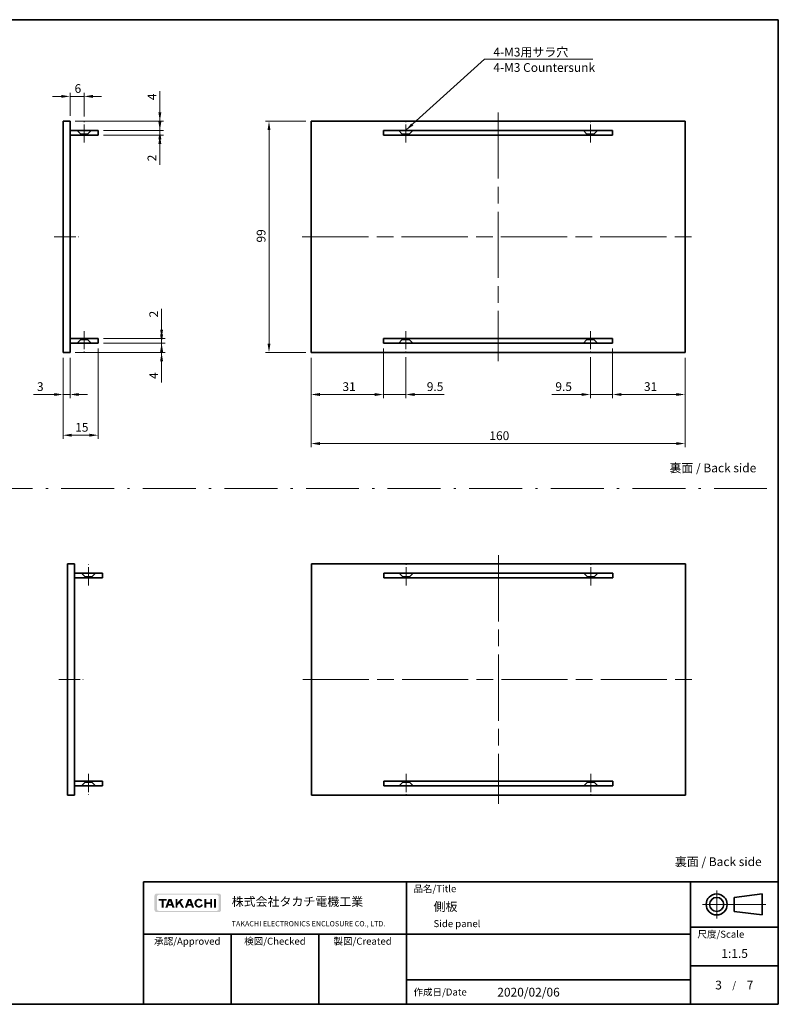
# Model space of a CAD drawing. Units: millimetres. Extents: x 0 to 7293, y 0 to 1405.
# Drawn here: x 3801 to 4126, y 0 to 422 of the extents above; entities that cross this region are included whole.
import ezdxf
from ezdxf.enums import TextEntityAlignment as Align

# ---------------------------------------------------------------- set-up
doc = ezdxf.new("R2010")
doc.units = ezdxf.units.MM
doc.header["$LTSCALE"] = 5
for name, pattern in [('CHAIN', [0.35429999999999995, 0.2362, -0.0295, 0.0591, -0.0295]), ('DASH_DOT', [0.37, 0.24, -0.06, 0.01, -0.06]), ('DASHED', [0.2067, 0.1654, -0.0413])]:
    doc.linetypes.add(name, pattern=pattern)
doc.layers.get('Defpoints').update_dxf_attribs({"lineweight": 25})
for name, color, linetype, lineweight in [('Border (ISO)', 7, 'Continuous', 35), ('Centerline (ISO)', 131, 'Continuous', 18), ('Dimension (ISO)', 7, 'Continuous', 18), ('Dimension (ISO) @ 1', 7, 'Continuous', 18), ('Hatch (ISO)', 1, 'Continuous', 18), ('Hidden (ISO)', 7, 'DASHED', 18), ('Sketch Geometry (ISO)', 7, 'Continuous', 18), ('Symbol (ISO)', 7, 'Continuous', 18), ('Symbol (ISO) @ 1', 7, 'Continuous', 18), ('Title (ISO)', 7, 'Continuous', 35), ('Visible (ISO)', 7, 'Continuous', 35)]:
    doc.layers.add(name, color=color, linetype=linetype, lineweight=lineweight)
doc.styles.add('Note Text (TK)', font='txt')
doc.styles.add('文字スタイル67', font='arial.ttf')
doc.dimstyles.new('Default - Method 1b (TK)', dxfattribs={"dimscale": 5, "dimtxt": 2.5, "dimasz": 2.5, "dimexe": 1, "dimexo": 1.499999999999999, "dimgap": 1, "dimtad": 1, "dimtoh": 1, "dimrnd": 1e-08, "dimdsep": 46, "dimtxsty": 'Note Text (TK)', "dimcen": 0.09, "dimdle": 5, "dimclrd": 100, "dimclre": 100, "dimclrt": 7, "dimadec": 1, "dimazin": 1, "dimtfac": 1, "dimtmove": 0, "dimatfit": 3, "dimfxl": 1, "dimtolj": 1, "dimlwd": -1, "dimlwe": -1, "dimarcsym": 0})
doc.dimstyles.new('Default - Method 1b (TK)$7', dxfattribs={"dimscale": 5, "dimtxt": 2.5, "dimasz": 2.5, "dimexe": 1, "dimexo": 1.499999999999999, "dimgap": 1, "dimtad": 1, "dimtoh": 1, "dimrnd": 1e-08, "dimdsep": 46, "dimtxsty": 'Note Text (TK)', "dimcen": 0.09, "dimdle": 5, "dimclrd": 100, "dimclre": 100, "dimclrt": 7, "dimadec": 1, "dimazin": 1, "dimtfac": 1, "dimtmove": 0, "dimatfit": 3, "dimfxl": 1, "dimtolj": 1, "dimlwd": -1, "dimlwe": -1, "dimarcsym": 0})

# ---------------------------------------------------------------- blocks, each defined once
blk = doc.blocks.new('図面枠 tk図枠')
at = {"layer": 'Border (ISO)'}
for p, q in [((14.49999999999999, 289), (405.4999999999999, 289)), ((14.49999999999999, 289), (14.50000000000001, 8.000000000000007)), ((405.4999999999999, 289), (405.4999999999999, 8.000000000000007)), ((14.50000000000001, 8.000000000000007), (405.4999999999999, 8.000000000000007))]:
    blk.add_line(p, q, dxfattribs=at)
blk = doc.blocks.new('表題欄 tk表題欄')
at = {"layer": 'Hatch (ISO)'}
h = blk.add_hatch(color=256, dxfattribs=at)
edge = h.paths.add_edge_path(flags=0)
edge.add_arc((95.57537688673352, 236.2990653650367), 0.5958259999999996, 269.9999999999897, 360)
edge.add_line((96.17120288673351, 236.2990653650368), (96.17120288673348, 239.7107813650365))
edge.add_arc((95.5753768867335, 239.7107813650366), 0.5958259999999996, 0, 90.0000000000068)
edge.add_line((95.57537688673342, 240.3066073650366), (79.13710888673356, 240.3066073650366))
edge.add_arc((79.13710888673353, 239.7107813650366), 0.5958259999999996, 89.99999999999744, 180)
edge.add_line((78.54128288673353, 239.7107813650365), (78.54128288673331, 236.2990653650368))
edge.add_arc((79.13710888673332, 236.2990653650365), 0.5958259999999996, 180, 270.0000000000231)
edge.add_line((79.13710888673356, 235.7032393650365), (95.57537688673342, 235.7032393650367))
edge = h.paths.add_edge_path()
edge.add_line((77.83935088673357, 239.9556413650366), (77.83935088673357, 236.0542053650368))
edge.add_arc((78.54128288673346, 236.0542053650367), 0.7019319999998935, 180, 270.0000000000087)
edge.add_line((78.54128288673357, 235.3522733650368), (96.17120288673352, 235.3522733650368))
edge.add_arc((96.17120288673351, 236.0542053650367), 0.7019319999998921, 270, 360)
edge.add_line((96.8731348867334, 236.0542053650368), (96.87313488673352, 239.9556413650366))
edge.add_arc((96.1712028867336, 239.9556413650367), 0.7019319999998921, 0, 90.00000000000873)
edge.add_line((96.17120288673348, 240.6575733650367), (78.54128288673357, 240.6575733650366))
edge.add_arc((78.54128288673357, 239.9556413650366), 0.7019319999999984, 90, 180)
for points in [[(79.07181288673355, 239.1476033650369), (79.07181288673355, 238.6578833650367), (79.92066088673353, 238.6578833650367), (79.92066088673353, 236.6581933650368), (80.50832488673353, 236.6581933650368), (80.50832488673353, 238.6578833650367), (81.35717288673355, 238.6578833650367), (81.35717288673355, 239.1476033650369)], [(85.68407849525303, 236.6581933650368), (84.9434673993943, 237.8918698287545), (84.41792288673358, 237.3246628822781), (84.41792288673358, 236.6581933650368), (83.89555488673355, 236.6581933650368), (83.89555488673355, 239.1476033650369), (84.41792288673358, 239.1476033650369), (84.41792288673358, 238.0993979968839), (85.38913556809511, 239.1476033650369), (86.10696490847272, 239.1476033650369), (85.31925422435492, 238.2974470774499), (86.30334488673353, 236.6581933650368)], [(92.09142939614459, 239.1476033650369), (92.09142939614459, 236.6581933650368), (92.60971639614465, 236.6581933650368), (92.60971639614465, 237.6580383650368), (93.76872039614462, 237.6580383650368), (93.76872039614462, 236.6581933650368), (94.28700739614459, 236.6581933650368), (94.28700739614459, 239.1476033650369), (93.76872039614462, 239.1476033650369), (93.76872039614462, 238.1477583650367), (92.60971639614465, 238.1477583650367), (92.60971639614465, 239.1476033650369)], [(94.84202339614467, 239.1476033650369), (94.84202339614467, 236.6581933650368), (95.36439139614473, 236.6581933650368), (95.36439139614473, 239.1476033650369)]]:
    blk.add_hatch(color=256, dxfattribs=at).paths.add_polyline_path(points)
h = blk.add_hatch(color=256, dxfattribs=at)
h.paths.add_polyline_path([(82.59020695886475, 237.7110913650368), (81.95242681460243, 237.7110913650368), (82.27131688673356, 238.5794973650367)], flags=0)
h.paths.add_polyline_path([(82.77903014574996, 237.1968853650368), (81.76360362771717, 237.1968853650368), (81.56578886050404, 236.6581933650368), (80.94907288673355, 236.6581933650368), (81.86321688673357, 239.1476033650369), (82.67941688673353, 239.1476033650369), (83.59356088673351, 236.6581933650368), (82.97684491296302, 236.6581933650368)])
h = blk.add_hatch(color=256, dxfattribs=at)
h.paths.add_polyline_path([(87.52707281460246, 237.7110913650368), (88.16485295886469, 237.7110913650368), (87.84596288673359, 238.5794973650367)], flags=0)
h.paths.add_polyline_path([(87.14043486050403, 236.6581933650368), (87.3382496277172, 237.1968853650368), (88.35367614574989, 237.1968853650368), (88.551490912963, 236.6581933650368), (89.16820688673343, 236.6581933650368), (88.25406288673352, 239.1476033650369), (87.43786288673356, 239.1476033650369), (86.52371888673358, 236.6581933650368)])
h = blk.add_hatch(color=256, dxfattribs=at)
edge = h.paths.add_edge_path()
edge.add_arc((90.52309888673334, 237.9028983650369), 1.273272000000011, 38.55054079078439, 336.5820184016556)
edge.add_line((91.69149139614446, 237.3968543650369), (91.17255542714857, 237.6216113977801))
edge.add_ellipse((90.52309888673352, 237.9028983650369), major_axis=(0, -0.7998759999999119), ratio=0.8673469387756529, start_angle=128.5505407907963, end_angle=426.582018401653, ccw=False)
edge.add_line((91.09381514418376, 238.3576891122095), (91.51887237036831, 238.6964075050431))
at = {"layer": 'Title (ISO)'}
for p, q in [((74.70882392282105, 244.052739026017), (255.7088239228211, 244.052739026017)), ((74.70882392282105, 209.052739026017), (74.70882392282105, 244.052739026017)), ((149.7088239228211, 244.052739026017), (149.7088239228211, 209.052739026017)), ((230.7088239228211, 244.052739026017), (230.7088239228211, 209.052739026017)), ((255.7088239228211, 244.052739026017), (255.7088239228211, 209.052739026017)), ((243.2088239228211, 239.552739026017), (251.2088239228211, 240.5527390260171)), ((243.2088239228211, 239.552739026017), (243.2088239228211, 235.552739026017)), ((251.2088239228211, 234.552739026017), (251.2088239228211, 240.5527390260171)), ((243.2088239228211, 235.552739026017), (251.2088239228211, 234.552739026017)), ((230.7088239228211, 231.052739026017), (255.7088239228211, 231.052739026017)), ((74.70882392282105, 229.052739026017), (230.7088239228211, 229.052739026017)), ((99.70882392282108, 229.052739026017), (99.70882392282108, 209.052739026017)), ((124.708823922821, 229.052739026017), (124.708823922821, 209.052739026017)), ((230.7088239228211, 220.052739026017), (255.7088239228211, 220.052739026017)), ((149.7088239228211, 216.052739026017), (230.7088239228211, 216.052739026017)), ((255.7088239228211, 209.052739026017), (74.70882392282105, 209.052739026017))]:
    blk.add_line(p, q, dxfattribs=at)
at = {"layer": 'Title (ISO)', "color": 4, "linetype": 'CHAIN', "lineweight": 18, "ltscale": 8.889559745788574}
blk.add_line((238.2088239228211, 241.552739026017), (238.2088239228211, 233.552739026017), dxfattribs=at)
at = {"layer": 'Title (ISO)', "color": 4, "linetype": 'CHAIN', "lineweight": 18, "ltscale": 20.00163269042969}
blk.add_line((252.2088239228211, 237.552739026017), (234.2088239228211, 237.552739026017), dxfattribs=at)
at = {"layer": 'Title (ISO)'}
for radius in [3, 2]:
    blk.add_circle((238.2088239228211, 237.552739026017), radius, dxfattribs=at)
at = {"layer": 'Title (ISO)', "color": 1, "char_height": 2.000000029802322, "line_spacing_factor": 1.5, "style": 'Note Text (TK)'}
for s, insert, attachment_point in [('\\fＭＳ Ｐゴシック|b0|i0;\\H2.0000;品名/Title', (151.708823922821, 242.052739026017), 4), ('\\fＭＳ Ｐゴシック|b0|i0;\\H2.0000;承認/Approved', (87.20882392282108, 227.052739026017), 5), ('\\fＭＳ Ｐゴシック|b0|i0;\\H2.0000;検図/Checked', (112.208823922821, 227.052739026017), 5), ('\\fＭＳ Ｐゴシック|b0|i0;\\H2.0000;製図/Created', (137.2088239228211, 227.052739026017), 5), ('\\fＭＳ Ｐゴシック|b0|i0;\\H2.0000;尺度/Scale', (232.7088239228211, 229.052739026017), 4), ('\\fＭＳ Ｐゴシック|b0|i0;\\H2.0000;作成日/Date', (151.708823922821, 212.552739026017), 4)]:
    blk.add_mtext(s, dxfattribs=dict(at, insert=insert, attachment_point=attachment_point))
at = {"layer": 'Title (ISO)', "color": 7, "line_spacing_factor": 1.5, "style": 'Note Text (TK)'}
for s, insert, char_height, attachment_point in [('株式会社タカチ電機工業', (99.87313488673345, 238.052739026017), 2.5, 4), ('\\fArial|b0|i0;\\H1.4986;TAKACHI ELECTRONICS ENCLOSURE CO., LTD.', (99.87313488673342, 232.052739026017), 1.49859994649887, 4), ('\\fＭＳ Ｐゴシック|b0|i0;\\H2.0000;/', (243.2088239228211, 214.552739026017), 2.000000029802322, 5)]:
    blk.add_mtext(s, dxfattribs=dict(at, insert=insert, char_height=char_height, attachment_point=attachment_point))
at = {"layer": 'Title (ISO)', "color": 7}
for tag, p, height, style in [('<品名>_001', (157.3679148268321, 235.7743298974317), 2.5, 'Note Text (TK)'), ('<Title>_001', (157.7088239228211, 230.5527390052951), 2.000000029802322, '文字スタイル67'), ('作成日_001', (175.632119106648, 211.2601253517655), 2.5, 'Note Text (TK)'), ('<ページ_No.>_001', (238.0980284456275, 213.302739026017), 2.5, 'Note Text (TK)'), ('<総ページ数>_001', (246.7855284409709, 213.302739026017), 2.5, 'Note Text (TK)')]:
    blk.add_attdef(tag, p, '', height=height, dxfattribs=dict(at, style=style))
at = {"layer": 'Title (ISO)', "color": 7, "style": 'Note Text (TK)'}
blk.add_attdef('<尺度>', text='', height=2.5, dxfattribs=at).set_placement((243.2088239228211, 223.5527390260171), align=Align.MIDDLE_CENTER)
blk = doc.blocks.new('*D63')
at = {"layer": 'Defpoints', "color": 0}
for p in [(3819.601689457318, 279.0471560062324), (3822.601689457318, 279.0471560062324), (3822.601689457318, 261.0471560062324)]:
    blk.add_point(p, dxfattribs=at)
at = {"layer": 'Dimension (ISO)', "color": 100}
for p, q in [((3819.601689457318, 276.7971560062324), (3819.601689457318, 259.5471560062324)), ((3822.601689457318, 276.7971560062324), (3822.601689457318, 259.5471560062324)), ((3815.851689457319, 261.0471560062324), (3806.928393970389, 261.0471560062324)), ((3822.601689457318, 261.0471560062324), (3819.601689457318, 261.0471560062324)), ((3826.351689457318, 261.0471560062324), (3830.101689457319, 261.0471560062324))]:
    blk.add_line(p, q, dxfattribs=at)
for points in [[(3815.851689457319, 261.6721560062324), (3815.851689457319, 260.4221560062324), (3819.601689457318, 261.0471560062324)], [(3826.351689457318, 261.6721560062324), (3826.351689457318, 260.4221560062324), (3822.601689457318, 261.0471560062324)]]:
    blk.add_solid(points, dxfattribs=at)
at = {"layer": 'Dimension (ISO)', "color": 7, "insert": (3808.428393970389, 264.4221560062324), "char_height": 3.75, "attachment_point": 4, "style": 'Note Text (TK)'}
blk.add_mtext('\\A1;3', dxfattribs=at)
blk = doc.blocks.new('*D64')
at = {"layer": 'Defpoints', "color": 0}
for p in [(3834.60168945731, 283.0471560062315), (3819.601689457318, 279.0471560062324), (3834.60168945731, 243.6234396356331)]:
    blk.add_point(p, dxfattribs=at)
at = {"layer": 'Dimension (ISO)', "color": 100}
for p, q in [((3834.60168945731, 280.7971560062315), (3834.60168945731, 242.1234396356331)), ((3819.601689457318, 276.7971560062324), (3819.601689457318, 242.1234396356331)), ((3823.351689457318, 243.6234396356331), (3830.85168945731, 243.6234396356331))]:
    blk.add_line(p, q, dxfattribs=at)
for points in [[(3823.351689457318, 244.2484396356331), (3823.351689457318, 242.9984396356331), (3819.601689457318, 243.6234396356331)], [(3830.85168945731, 244.2484396356331), (3830.85168945731, 242.9984396356331), (3834.60168945731, 243.6234396356331)]]:
    blk.add_solid(points, dxfattribs=at)
at = {"layer": 'Dimension (ISO)', "color": 7, "insert": (3824.800553093677, 246.9984396356331), "char_height": 3.75, "attachment_point": 4, "style": 'Note Text (TK)'}
blk.add_mtext('\\A1;15', dxfattribs=at)
blk = doc.blocks.new('*D65')
at = {"layer": 'Defpoints', "color": 0}
for p in [(3925.718336246608, 378.0471560062324), (3907.718336246608, 279.0471560062324), (3925.718336246608, 279.0471560062324)]:
    blk.add_point(p, dxfattribs=at)
at = {"layer": 'Dimension (ISO)', "color": 100}
for p, q in [((3923.468336246608, 378.0471560062324), (3906.218336246608, 378.0471560062324)), ((3907.718336246608, 374.2971560062324), (3907.718336246608, 282.7971560062324)), ((3923.468336246608, 279.0471560062324), (3906.218336246608, 279.0471560062324))]:
    blk.add_line(p, q, dxfattribs=at)
for points in [[(3907.093336246608, 374.2971560062324), (3908.343336246608, 374.2971560062324), (3907.718336246608, 378.0471560062324)], [(3907.093336246608, 282.7971560062324), (3908.343336246608, 282.7971560062324), (3907.718336246608, 279.0471560062324)]]:
    blk.add_solid(points, dxfattribs=at)
at = {"layer": 'Dimension (ISO)', "color": 7, "insert": (3904.343336246608, 326.1181787335051), "char_height": 3.75, "attachment_point": 4, "rotation": 90, "style": 'Note Text (TK)'}
blk.add_mtext('\\A1;99', dxfattribs=at)
blk = doc.blocks.new('*D66')
at = {"layer": 'Defpoints', "color": 0}
for p in [(3925.718336246608, 279.0471560062324), (4085.718336246607, 279.0471560062324), (4085.718336246607, 240.0471560062324)]:
    blk.add_point(p, dxfattribs=at)
at = {"layer": 'Dimension (ISO)', "color": 100}
for p, q in [((3925.718336246608, 276.7971560062324), (3925.718336246608, 238.5471560062324)), ((4085.718336246607, 276.7971560062324), (4085.718336246607, 238.5471560062324)), ((3929.468336246607, 240.0471560062324), (4081.968336246608, 240.0471560062324))]:
    blk.add_line(p, q, dxfattribs=at)
for points in [[(3929.468336246607, 240.6721560062324), (3929.468336246607, 239.4221560062324), (3925.718336246608, 240.0471560062324)], [(4081.968336246608, 240.6721560062324), (4081.968336246608, 239.4221560062324), (4085.718336246607, 240.0471560062324)]]:
    blk.add_solid(points, dxfattribs=at)
at = {"layer": 'Dimension (ISO)', "color": 7, "insert": (4002.010949882971, 243.4221560062324), "char_height": 3.75, "attachment_point": 4, "style": 'Note Text (TK)'}
blk.add_mtext('\\A1;160', dxfattribs=at)
blk = doc.blocks.new('*D67')
at = {"layer": 'Defpoints', "color": 0}
for p in [(3956.718336246615, 283.0471560062315), (3925.718336246608, 279.0471560062324), (3925.718336246608, 261.0471560062315)]:
    blk.add_point(p, dxfattribs=at)
at = {"layer": 'Dimension (ISO)', "color": 100}
for p, q in [((3956.718336246615, 280.7971560062315), (3956.718336246615, 259.5471560062315)), ((3925.718336246608, 276.7971560062324), (3925.718336246608, 259.5471560062315)), ((3952.968336246615, 261.0471560062315), (3929.468336246607, 261.0471560062315))]:
    blk.add_line(p, q, dxfattribs=at)
for points in [[(3929.468336246607, 261.6721560062315), (3929.468336246607, 260.4221560062315), (3925.718336246608, 261.0471560062315)], [(3952.968336246615, 261.6721560062315), (3952.968336246615, 260.4221560062315), (3956.718336246615, 261.0471560062315)]]:
    blk.add_solid(points, dxfattribs=at)
at = {"layer": 'Dimension (ISO)', "color": 7, "insert": (3939.140921473884, 264.4221560062315), "char_height": 3.75, "attachment_point": 4, "style": 'Note Text (TK)'}
blk.add_mtext('\\A1;31', dxfattribs=at)
blk = doc.blocks.new('*D68')
at = {"layer": 'Defpoints', "color": 0}
for p in [(4054.718336246614, 283.0471560062315), (4085.718336246607, 279.0471560062324), (4085.718336246607, 261.0471560062315)]:
    blk.add_point(p, dxfattribs=at)
at = {"layer": 'Dimension (ISO)', "color": 100}
for p, q in [((4054.718336246614, 280.7971560062315), (4054.718336246614, 259.5471560062315)), ((4085.718336246607, 276.7971560062324), (4085.718336246607, 259.5471560062315)), ((4058.468336246614, 261.0471560062315), (4081.968336246608, 261.0471560062315))]:
    blk.add_line(p, q, dxfattribs=at)
for points in [[(4058.468336246614, 261.6721560062315), (4058.468336246614, 260.4221560062315), (4054.718336246614, 261.0471560062315)], [(4081.968336246608, 261.6721560062315), (4081.968336246608, 260.4221560062315), (4085.718336246607, 261.0471560062315)]]:
    blk.add_solid(points, dxfattribs=at)
at = {"layer": 'Dimension (ISO)', "color": 7, "insert": (4068.140921473883, 264.4221560062315), "char_height": 3.75, "attachment_point": 4, "style": 'Note Text (TK)'}
blk.add_mtext('\\A1;31', dxfattribs=at)
blk = doc.blocks.new('*D69')
at = {"layer": 'Defpoints', "color": 0}
for p in [(3822.601689457318, 378.0471560062324), (3834.60168945731, 374.0471560062324), (3861.014909271886, 374.0471560062324)]:
    blk.add_point(p, dxfattribs=at)
at = {"layer": 'Dimension (ISO)', "color": 100}
for p, q in [((3861.014909271886, 381.7971560062324), (3861.014909271886, 390.9122128596557)), ((3824.851689457318, 378.0471560062324), (3862.514909271886, 378.0471560062324)), ((3861.014909271886, 374.0471560062324), (3861.014909271886, 378.0471560062324)), ((3836.85168945731, 374.0471560062324), (3862.514909271886, 374.0471560062324)), ((3861.014909271886, 370.2971560062324), (3861.014909271886, 366.5471560062324))]:
    blk.add_line(p, q, dxfattribs=at)
for points in [[(3860.389909271886, 381.7971560062324), (3861.639909271886, 381.7971560062324), (3861.014909271886, 378.0471560062324)], [(3860.389909271886, 370.2971560062324), (3861.639909271886, 370.2971560062324), (3861.014909271886, 374.0471560062324)]]:
    blk.add_solid(points, dxfattribs=at)
at = {"layer": 'Dimension (ISO)', "color": 7, "insert": (3857.639909271886, 387.0471560414745), "char_height": 3.75, "attachment_point": 4, "rotation": 90, "style": 'Note Text (TK)'}
blk.add_mtext('\\A1;4', dxfattribs=at)
blk = doc.blocks.new('*D70')
at = {"layer": 'Defpoints', "color": 0}
for p in [(3834.60168945731, 374.0471560062324), (3834.60168945731, 372.0471560062324), (3861.014909271886, 372.0471560062324)]:
    blk.add_point(p, dxfattribs=at)
at = {"layer": 'Dimension (ISO)', "color": 100}
for p, q in [((3861.014909271886, 377.7971560062324), (3861.014909271886, 381.5471560062324)), ((3836.85168945731, 374.0471560062324), (3862.514909271886, 374.0471560062324)), ((3836.85168945731, 372.0471560062324), (3862.514909271886, 372.0471560062324)), ((3861.014909271886, 374.0471560062324), (3861.014909271886, 372.0471560062324)), ((3861.014909271886, 368.2971560062324), (3861.014909271886, 359.3738605193018))]:
    blk.add_line(p, q, dxfattribs=at)
for points in [[(3860.389909271886, 377.7971560062324), (3861.639909271886, 377.7971560062324), (3861.014909271886, 374.0471560062324)], [(3860.389909271886, 368.2971560062324), (3861.639909271886, 368.2971560062324), (3861.014909271886, 372.0471560062324)]]:
    blk.add_solid(points, dxfattribs=at)
at = {"layer": 'Dimension (ISO)', "color": 7, "insert": (3857.639909271886, 360.8738605193023), "char_height": 3.75, "attachment_point": 4, "rotation": 90, "style": 'Note Text (TK)'}
blk.add_mtext('\\A1;2', dxfattribs=at)
blk = doc.blocks.new('*D71')
at = {"layer": 'Defpoints', "color": 0}
for p in [(3834.60168945731, 283.0471560062315), (3822.601689457318, 279.0471560062324), (3861.767790799337, 279.0471560062324)]:
    blk.add_point(p, dxfattribs=at)
at = {"layer": 'Dimension (ISO)', "color": 100}
for p, q in [((3861.767790799337, 286.7971560062315), (3861.767790799337, 290.5471560062315)), ((3836.85168945731, 283.0471560062315), (3863.267790799337, 283.0471560062315)), ((3861.767790799337, 283.0471560062315), (3861.767790799337, 279.0471560062324)), ((3824.851689457318, 279.0471560062324), (3863.267790799337, 279.0471560062324)), ((3861.767790799337, 275.2971560062324), (3861.767790799337, 266.1820991528079))]:
    blk.add_line(p, q, dxfattribs=at)
for points in [[(3861.142790799337, 286.7971560062315), (3862.392790799337, 286.7971560062315), (3861.767790799337, 283.0471560062315)], [(3861.142790799337, 275.2971560062324), (3862.392790799337, 275.2971560062324), (3861.767790799337, 279.0471560062324)]]:
    blk.add_solid(points, dxfattribs=at)
at = {"layer": 'Dimension (ISO)', "color": 7, "insert": (3858.392790799337, 267.6820991528085), "char_height": 3.75, "attachment_point": 4, "rotation": 90, "style": 'Note Text (TK)'}
blk.add_mtext('\\A1;4', dxfattribs=at)
blk = doc.blocks.new('*D72')
at = {"layer": 'Defpoints', "color": 0}
for p in [(3834.60168945731, 285.0471560062315), (3834.60168945731, 283.0471560062315), (3861.767790799337, 283.0471560062315)]:
    blk.add_point(p, dxfattribs=at)
at = {"layer": 'Dimension (ISO)', "color": 100}
for p, q in [((3861.767790799337, 288.7971560062315), (3861.767790799337, 297.7204514931618)), ((3836.85168945731, 285.0471560062315), (3863.267790799337, 285.0471560062315)), ((3836.85168945731, 283.0471560062315), (3863.267790799337, 283.0471560062315)), ((3861.767790799337, 283.0471560062315), (3861.767790799337, 285.0471560062315)), ((3861.767790799337, 279.2971560062315), (3861.767790799337, 275.5471560062315))]:
    blk.add_line(p, q, dxfattribs=at)
for points in [[(3861.142790799337, 288.7971560062315), (3862.392790799337, 288.7971560062315), (3861.767790799337, 285.0471560062315)], [(3861.142790799337, 279.2971560062315), (3862.392790799337, 279.2971560062315), (3861.767790799337, 283.0471560062315)]]:
    blk.add_solid(points, dxfattribs=at)
at = {"layer": 'Dimension (ISO)', "color": 7, "insert": (3858.392790799337, 294.047156038617), "char_height": 3.75, "attachment_point": 4, "rotation": 90, "style": 'Note Text (TK)'}
blk.add_mtext('\\A1;2', dxfattribs=at)
blk = doc.blocks.new('*D73')
at = {"layer": 'Defpoints', "color": 0}
for p in [(3956.718336246615, 283.0471560062315), (3966.218336246612, 279.2971560062315), (3956.718336246615, 261.0471560062315)]:
    blk.add_point(p, dxfattribs=at)
at = {"layer": 'Dimension (ISO)', "color": 100}
for p, q in [((3956.718336246615, 280.7971560062315), (3956.718336246615, 259.5471560062315)), ((3966.218336246612, 277.0471560062315), (3966.218336246612, 259.5471560062315)), ((3952.968336246615, 261.0471560062315), (3949.218336246615, 261.0471560062315)), ((3956.718336246615, 261.0471560062315), (3966.218336246612, 261.0471560062315)), ((3969.968336246611, 261.0471560062315), (3982.705552244919, 261.0471560062315))]:
    blk.add_line(p, q, dxfattribs=at)
for points in [[(3952.968336246615, 261.6721560062315), (3952.968336246615, 260.4221560062315), (3956.718336246615, 261.0471560062315)], [(3969.968336246611, 261.6721560062315), (3969.968336246611, 260.4221560062315), (3966.218336246612, 261.0471560062315)]]:
    blk.add_solid(points, dxfattribs=at)
at = {"layer": 'Dimension (ISO)', "color": 7, "insert": (3975.218336335828, 264.4221560062315), "char_height": 3.75, "attachment_point": 4, "style": 'Note Text (TK)'}
blk.add_mtext('\\A1;9.5', dxfattribs=at)
blk = doc.blocks.new('*D74')
at = {"layer": 'Defpoints', "color": 0}
for p in [(4054.718336246614, 283.0471560062315), (4045.218336246612, 279.2971560062315), (4054.718336246614, 261.0471560062315)]:
    blk.add_point(p, dxfattribs=at)
at = {"layer": 'Dimension (ISO)', "color": 100}
for p, q in [((4054.718336246614, 280.7971560062315), (4054.718336246614, 259.5471560062315)), ((4045.218336246612, 277.0471560062315), (4045.218336246612, 259.5471560062315)), ((4041.468336246611, 261.0471560062315), (4028.731120248304, 261.0471560062315)), ((4054.718336246614, 261.0471560062315), (4045.218336246612, 261.0471560062315)), ((4058.468336246614, 261.0471560062315), (4062.218336246615, 261.0471560062315))]:
    blk.add_line(p, q, dxfattribs=at)
for points in [[(4041.468336246611, 261.6721560062315), (4041.468336246611, 260.4221560062315), (4045.218336246612, 261.0471560062315)], [(4058.468336246614, 261.6721560062315), (4058.468336246614, 260.4221560062315), (4054.718336246614, 261.0471560062315)]]:
    blk.add_solid(points, dxfattribs=at)
at = {"layer": 'Dimension (ISO)', "color": 7, "insert": (4030.231120248304, 264.4221560062315), "char_height": 3.75, "attachment_point": 4, "style": 'Note Text (TK)'}
blk.add_mtext('\\A1;9.5', dxfattribs=at)
blk = doc.blocks.new('*D75')
at = {"layer": 'Defpoints', "color": 0}
for p in [(3828.601689457306, 388.6627815265292), (3822.601689457318, 378.0471560062324), (3828.601689457306, 377.7971560062324)]:
    blk.add_point(p, dxfattribs=at)
at = {"layer": 'Dimension (ISO)', "color": 100}
for p, q in [((3818.851689457318, 388.6627815265292), (3815.101689457319, 388.6627815265292)), ((3822.601689457318, 380.2971560062324), (3822.601689457318, 390.1627815265292)), ((3822.601689457318, 388.6627815265292), (3828.601689457306, 388.6627815265292)), ((3828.601689457306, 380.0471560062324), (3828.601689457306, 390.1627815265292)), ((3832.351689457306, 388.6627815265292), (3836.101689457306, 388.6627815265292))]:
    blk.add_line(p, q, dxfattribs=at)
for points in [[(3818.851689457318, 389.2877815265292), (3818.851689457318, 388.0377815265292), (3822.601689457318, 388.6627815265292)], [(3832.351689457306, 389.2877815265292), (3832.351689457306, 388.0377815265292), (3828.601689457306, 388.6627815265292)]]:
    blk.add_solid(points, dxfattribs=at)
at = {"layer": 'Dimension (ISO)', "color": 7, "insert": (3824.536348548221, 392.0377815265292), "char_height": 3.75, "attachment_point": 4, "style": 'Note Text (TK)'}
blk.add_mtext('\\A1;6', dxfattribs=at)

msp = doc.modelspace()

# ---------------------------------------------------------------- linework, layer by layer
at = {"layer": 'Centerline (ISO)', "linetype": 'CHAIN', "ltscale": 23.99096870422363}
for p, q in [((4005.718336246608, 381.7971560062324), (4005.718336246608, 275.2971560062324)), ((3921.968336246608, 328.5471560062324), (4089.468336246607, 328.5471560062324)), ((4005.87867250234, 192.2513774660538), (4005.87867250234, 85.75137746605378)), ((3922.128672502341, 139.0013774660538), (4089.62867250234, 139.0013774660538))]:
    msp.add_line(p, q, dxfattribs=at)
at = {"layer": 'Centerline (ISO)', "linetype": 'CHAIN', "ltscale": 6.593063831329345}
for p, q in [((3828.601689457306, 368.8971560062319), (3828.601689457306, 377.7971560062324)), ((3966.218336246612, 368.8971560062319), (3966.218336246612, 377.7971560062324)), ((4045.218336246612, 368.8971560062319), (4045.218336246612, 377.7971560062324)), ((3828.601689457306, 288.1971560062321), (3828.601689457306, 279.2971560062315)), ((3966.218336246612, 288.1971560062321), (3966.218336246612, 279.2971560062315)), ((4045.218336246612, 288.1971560062321), (4045.218336246612, 279.2971560062315)), ((3830.517544062263, 179.3513774660541), (3830.517544062263, 188.2513774660537)), ((3966.378672502344, 179.3513774660541), (3966.378672502344, 188.2513774660537)), ((4045.378672502343, 179.3513774660541), (4045.378672502343, 188.2513774660537)), ((3830.517544062263, 98.65137746605434), (3830.517544062263, 89.75137746605378)), ((3966.378672502344, 98.65137746605434), (3966.378672502344, 89.75137746605378)), ((4045.378672502343, 98.65137746605434), (4045.378672502343, 89.75137746605378))]:
    msp.add_line(p, q, dxfattribs=at)
at = {"layer": 'Centerline (ISO)', "linetype": 'CHAIN', "ltscale": 7.778351783752441}
for p, q in [((3815.851689457319, 328.5471560062324), (3826.351689457318, 328.5471560062324)), ((3817.767544062275, 139.0013774660538), (3828.267544062276, 139.0013774660538))]:
    msp.add_line(p, q, dxfattribs=at)
at = {"layer": 'Hidden (ISO)', "ltscale": 2.513971328735351}
for p, q in [((3827.001689457306, 372.6471560062318), (3825.601689457306, 374.0471560062324)), ((3830.201689457306, 372.6471560062318), (3831.601689457306, 374.0471560062324)), ((3964.618336246611, 372.6471560062318), (3963.218336246612, 374.0471560062324)), ((3967.81833624661, 372.6471560062318), (3969.218336246611, 374.0471560062324)), ((4043.618336246611, 372.6471560062318), (4042.218336246611, 374.0471560062324)), ((4046.818336246611, 372.6471560062318), (4048.218336246611, 374.0471560062324)), ((3827.001689457306, 284.447156006232), (3825.601689457306, 283.0471560062315)), ((3830.201689457306, 284.447156006232), (3831.601689457306, 283.0471560062315)), ((3964.618336246611, 284.447156006232), (3963.218336246612, 283.0471560062315)), ((3967.81833624661, 284.447156006232), (3969.218336246611, 283.0471560062315)), ((4043.618336246611, 284.447156006232), (4042.218336246611, 283.0471560062315)), ((4046.818336246611, 284.447156006232), (4048.218336246611, 283.0471560062315)), ((3828.917544062264, 183.1013774660541), (3827.517544062263, 184.5013774660538)), ((3832.117544062263, 183.1013774660541), (3833.517544062263, 184.5013774660538)), ((3964.778672502344, 183.1013774660541), (3963.378672502344, 184.5013774660538)), ((3967.978672502343, 183.1013774660541), (3969.378672502344, 184.5013774660538)), ((4043.778672502344, 183.1013774660541), (4042.378672502343, 184.5013774660538)), ((4046.978672502343, 183.1013774660541), (4048.378672502344, 184.5013774660538)), ((3828.917544062264, 94.90137746605431), (3827.517544062263, 93.50137746605378)), ((3832.117544062263, 94.90137746605431), (3833.517544062263, 93.50137746605378)), ((3964.778672502344, 94.90137746605431), (3963.378672502344, 93.50137746605378)), ((3967.978672502343, 94.90137746605431), (3969.378672502344, 93.50137746605378)), ((4043.778672502344, 94.90137746605431), (4042.378672502343, 93.50137746605378)), ((4046.978672502343, 94.90137746605431), (4048.378672502344, 93.50137746605378))]:
    msp.add_line(p, q, dxfattribs=at)
at = {"layer": 'Hidden (ISO)', "ltscale": 6.382599353790283}
for p, q in [((3830.201689457306, 372.6471560062318), (3827.001689457306, 372.6471560062318)), ((3967.81833624661, 372.6471560062318), (3964.618336246611, 372.6471560062318)), ((4046.818336246611, 372.6471560062318), (4043.618336246611, 372.6471560062318)), ((3827.001689457306, 284.447156006232), (3830.201689457306, 284.447156006232)), ((3964.618336246611, 284.447156006232), (3967.81833624661, 284.447156006232)), ((4043.618336246611, 284.447156006232), (4046.818336246611, 284.447156006232)), ((3832.117544062263, 183.1013774660541), (3828.917544062264, 183.1013774660541)), ((3967.978672502343, 183.1013774660541), (3964.778672502344, 183.1013774660541)), ((4046.978672502343, 183.1013774660541), (4043.778672502344, 183.1013774660541)), ((3828.917544062264, 94.90137746605431), (3832.117544062263, 94.90137746605431)), ((3964.778672502344, 94.90137746605431), (3967.978672502343, 94.90137746605431)), ((4043.778672502344, 94.90137746605431), (4046.978672502343, 94.90137746605431))]:
    msp.add_line(p, q, dxfattribs=at)
at = {"layer": 'Hidden (ISO)', "ltscale": 0.7617786526679993}
for p, q in [((3827.001689457306, 372.0471560062324), (3827.001689457306, 372.6471560062318)), ((3830.201689457306, 372.0471560062324), (3830.201689457306, 372.6471560062318)), ((3964.618336246611, 372.0471560062324), (3964.618336246611, 372.6471560062318)), ((3967.81833624661, 372.0471560062324), (3967.81833624661, 372.6471560062318)), ((4043.618336246611, 372.0471560062324), (4043.618336246611, 372.6471560062318)), ((4046.818336246611, 372.0471560062324), (4046.818336246611, 372.6471560062318)), ((3827.001689457306, 285.0471560062315), (3827.001689457306, 284.447156006232)), ((3830.201689457306, 285.0471560062315), (3830.201689457306, 284.447156006232)), ((3964.618336246611, 285.0471560062315), (3964.618336246611, 284.447156006232)), ((3967.81833624661, 285.0471560062315), (3967.81833624661, 284.447156006232)), ((4043.618336246611, 285.0471560062315), (4043.618336246611, 284.447156006232)), ((4046.818336246611, 285.0471560062315), (4046.818336246611, 284.447156006232)), ((3828.917544062264, 182.5013774660547), (3828.917544062264, 183.1013774660541)), ((3832.117544062263, 182.5013774660547), (3832.117544062263, 183.1013774660541)), ((3964.778672502344, 182.5013774660547), (3964.778672502344, 183.1013774660541)), ((3967.978672502343, 182.5013774660547), (3967.978672502343, 183.1013774660541)), ((4043.778672502344, 182.5013774660547), (4043.778672502344, 183.1013774660541)), ((4046.978672502343, 182.5013774660547), (4046.978672502343, 183.1013774660541)), ((3828.917544062264, 95.50137746605377), (3828.917544062264, 94.90137746605431)), ((3832.117544062263, 95.50137746605377), (3832.117544062263, 94.90137746605431)), ((3964.778672502344, 95.50137746605377), (3964.778672502344, 94.90137746605431)), ((3967.978672502343, 95.50137746605377), (3967.978672502343, 94.90137746605431)), ((4043.778672502344, 95.50137746605377), (4043.778672502344, 94.90137746605431)), ((4046.978672502343, 95.50137746605377), (4046.978672502343, 94.90137746605431))]:
    msp.add_line(p, q, dxfattribs=at)
at = {"layer": 'Sketch Geometry (ISO)', "color": 131, "linetype": 'DASH_DOT', "ltscale": 18.87060928344726}
msp.add_line((3539.542403786058, 220.7439572641624), (4126.040966579497, 220.7439572641624), dxfattribs=at)
at = {"layer": 'Visible (ISO)'}
for p, q in [((3819.601689457318, 378.0471560062324), (3822.601689457318, 378.0471560062324)), ((3819.601689457318, 279.0471560062324), (3819.601689457318, 378.0471560062324)), ((3822.601689457318, 279.0471560062324), (3822.601689457318, 378.0471560062324)), ((3925.718336246608, 279.0471560062324), (3925.718336246608, 378.0471560062324)), ((3925.718336246608, 378.0471560062324), (4085.718336246607, 378.0471560062324)), ((4085.718336246607, 378.0471560062324), (4085.718336246607, 279.0471560062324)), ((3822.601689457309, 374.0471560062324), (3834.60168945731, 374.0471560062324)), ((3822.601689457309, 372.0471560062324), (3834.60168945731, 372.0471560062324)), ((3834.60168945731, 372.0471560062324), (3834.60168945731, 374.0471560062324)), ((3956.718336246615, 372.0471560062324), (3956.718336246615, 374.0471560062324)), ((3956.718336246615, 374.0471560062324), (4054.718336246614, 374.0471560062324)), ((4054.718336246614, 372.0471560062324), (3956.718336246615, 372.0471560062324)), ((4054.718336246614, 374.0471560062324), (4054.718336246614, 372.0471560062324)), ((3822.601689457309, 285.0471560062315), (3834.60168945731, 285.0471560062315)), ((3822.601689457309, 283.0471560062315), (3834.60168945731, 283.0471560062315)), ((3834.60168945731, 283.0471560062315), (3834.60168945731, 285.0471560062315)), ((3956.718336246615, 283.0471560062315), (3956.718336246615, 285.0471560062315)), ((3956.718336246615, 285.0471560062315), (4054.718336246614, 285.0471560062315)), ((4054.718336246614, 283.0471560062315), (3956.718336246615, 283.0471560062315)), ((4054.718336246614, 285.0471560062315), (4054.718336246614, 283.0471560062315)), ((3819.601689457318, 279.0471560062324), (3822.601689457318, 279.0471560062324)), ((4085.718336246607, 279.0471560062324), (3925.718336246608, 279.0471560062324)), ((3821.517544062275, 188.5013774660538), (3824.517544062275, 188.5013774660538)), ((3821.517544062275, 89.50137746605378), (3821.517544062275, 188.5013774660538)), ((3824.517544062275, 89.50137746605378), (3824.517544062275, 188.5013774660538)), ((3925.878672502341, 89.50137746605378), (3925.878672502341, 188.5013774660538)), ((3925.878672502341, 188.5013774660538), (4085.87867250234, 188.5013774660538)), ((4085.87867250234, 188.5013774660538), (4085.87867250234, 89.50137746605378)), ((3824.517544062266, 184.5013774660538), (3836.517544062266, 184.5013774660538)), ((3824.517544062266, 182.5013774660547), (3836.517544062266, 182.5013774660547)), ((3836.517544062266, 182.5013774660547), (3836.517544062266, 184.5013774660538)), ((3956.878672502347, 182.5013774660538), (3956.878672502347, 184.5013774660538)), ((3956.878672502347, 184.5013774660538), (4054.878672502347, 184.5013774660538)), ((4054.878672502347, 182.5013774660547), (3956.878672502347, 182.5013774660538)), ((4054.878672502347, 184.5013774660538), (4054.878672502347, 182.5013774660547)), ((3824.517544062266, 95.50137746605377), (3836.517544062266, 95.50137746605377)), ((3824.517544062266, 93.50137746605378), (3836.517544062266, 93.50137746605378)), ((3836.517544062266, 93.50137746605378), (3836.517544062266, 95.50137746605377)), ((3956.878672502347, 93.50137746605378), (3956.878672502347, 95.50137746605377)), ((3956.878672502347, 95.50137746605377), (4054.878672502347, 95.50137746605377)), ((4054.878672502347, 93.50137746605378), (3956.878672502347, 93.50137746605378)), ((4054.878672502347, 95.50137746605377), (4054.878672502347, 93.50137746605378)), ((3821.517544062275, 89.50137746605378), (3824.517544062275, 89.50137746605378)), ((4085.87867250234, 89.50137746605378), (3925.878672502341, 89.50137746605378))]:
    msp.add_line(p, q, dxfattribs=at)

# ---------------------------------------------------------------- block references
at = {"xscale": 1.5, "yscale": 1.5, "zscale": 1.5}
msp.add_blockref('図面枠 tk図枠', (3517.24999621303, -12), dxfattribs=at)
ref = msp.add_blockref('表題欄 tk表題欄', (3741.936760328798, -313.5791085390256), dxfattribs=dict(xscale=1.5, yscale=1.5, zscale=1.5))
ref.add_attrib('<品名>_001', '側板', (3978.116473480042, 39.95454539612613), dxfattribs={"layer": 'Title (ISO)', "color": 7, "height": 3.75, "style": 'Note Text (TK)'})
ref.add_attrib('<尺度>_001', '1:1.5', (4101.252836962738, 19.875), dxfattribs={"layer": 'Title (ISO)', "color": 7, "height": 3.75, "style": 'Note Text (TK)'})
ref.add_attrib('作成日_001', '2020/02/06', (4005.384938988771, 3.311079488622702), dxfattribs={"layer": 'Title (ISO)', "color": 7, "height": 3.75, "style": 'Note Text (TK)'})
ref.add_attrib('<Title>_001', 'Side panel', (3978.123461417782, 33.03171894600595), dxfattribs={"layer": 'Title (ISO)', "color": 7, "height": 3.000000044703483, "style": '文字スタイル67'})
ref.add_attrib('<ページ_No.>_001', '3', (4098.636359808753, 6.375), dxfattribs={"layer": 'Title (ISO)', "color": 7, "height": 3.75, "style": 'Note Text (TK)'})
ref.add_attrib('<総ページ数>_001', '7', (4112.115052990254, 6.375), dxfattribs={"layer": 'Title (ISO)', "color": 7, "height": 3.75, "style": 'Note Text (TK)'})

# ---------------------------------------------------------------- texts
at = {"layer": 'Symbol (ISO)', "color": 7, "char_height": 3.75, "style": 'Note Text (TK)'}
for s, insert, width, attachment_point, line_spacing_factor in [('{\\fＭＳ Ｐゴシック|b0|i0;4-M3用サラ穴\\P\\fＭＳ Ｐゴシック|b0|i0;4-M3 Countersunk}', (4003.687477148939, 409.5179147980152), 44.01315808296203, 1, 1.058181881904602), ('{\\fＭＳ Ｐゴシック|b0|i0;裏面 / Back side}', (4079.038814615909, 229.6045571598443), 40.17543911933898, 4, 1.5), ('{\\fＭＳ Ｐゴシック|b0|i0;裏面 / Back side}', (4081.347990789021, 61.05804120320954), 40.17543911933898, 4, 1.5)]:
    msp.add_mtext(s, dxfattribs=dict(at, insert=insert, width=width, attachment_point=attachment_point, line_spacing_factor=line_spacing_factor))

# ---------------------------------------------------------------- dimensions: what is measured, and where the dimension line sits
at = {"layer": 'Dimension (ISO) @ 1', "color": 100}
dim = msp.add_linear_dim(base=(3828.601689457306, 388.6627815265292), p1=(3822.601689457318, 378.0471560062324), p2=(3828.601689457306, 377.7971560062324), dimstyle='Default - Method 1b (TK)', override={"dimscale": 1, "dimtxt": 3.75, "dimasz": 3.75, "dimexe": 1.5, "dimexo": 2.249999999999999, "dimgap": 1.5, "dimtoh": 0, "dimdec": 2, "dimcen": 0.135, "dimtol": 0, "dimlim": 0, "dimtp": 0, "dimtm": 0, "dimtdec": 2, "dimtix": 0, "dimtofl": 1, "dimtmove": 0, "dimatfit": 1}, dxfattribs=at)
dim.commit()
dim.dimension.update_dxf_attribs({"geometry": '*D75', "text_midpoint": (3825.601689457312, 388.6627815265292), "dimtype": 128})
for base, p1, p2, angle, override, picture, middle in [((3861.014909271886, 374.0471560062324), (3822.601689457318, 378.0471560062324), (3834.60168945731, 374.0471560062324), 90, {"dimscale": 1, "dimtxt": 3.75, "dimasz": 3.75, "dimexe": 1.5, "dimexo": 2.249999999999999, "dimgap": 1.5, "dimtoh": 0, "dimdec": 2, "dimcen": 0.135, "dimtol": 0, "dimlim": 0, "dimtp": 0, "dimtm": 0, "dimtdec": 2, "dimtix": 0, "dimtofl": 1, "dimtmove": 0, "dimatfit": 1}, '*D69', (3861.014909271886, 388.2296844505654)), ((3861.014909271886, 372.0471560062324), (3834.60168945731, 374.0471560062324), (3834.60168945731, 372.0471560062324), 90, {"dimscale": 1, "dimtxt": 3.75, "dimasz": 3.75, "dimexe": 1.5, "dimexo": 2.249999999999999, "dimgap": 1.5, "dimtoh": 0, "dimdec": 2, "dimcen": 0.135, "dimtol": 0, "dimlim": 0, "dimtp": 0, "dimtm": 0, "dimtdec": 2, "dimtix": 0, "dimtofl": 1, "dimtmove": 0, "dimatfit": 1}, '*D70', (3861.014909271886, 361.9605082465751)), ((3907.718336246608, 279.0471560062324), (3925.718336246608, 378.0471560062324), (3925.718336246608, 279.0471560062324), 90, {"dimscale": 1, "dimtxt": 3.75, "dimasz": 3.75, "dimexe": 1.5, "dimexo": 2.249999999999999, "dimgap": 1.5, "dimtoh": 0, "dimdec": 2, "dimcen": 0.135, "dimtol": 0, "dimlim": 0, "dimtp": 0, "dimtm": 0, "dimtdec": 2, "dimtix": 0, "dimtofl": 0, "dimtmove": 0, "dimatfit": 1}, '*D65', (3907.718336246608, 328.5471560062324)), ((3861.767790799337, 283.0471560062315), (3834.60168945731, 285.0471560062315), (3834.60168945731, 283.0471560062315), 90, {"dimscale": 1, "dimtxt": 3.75, "dimasz": 3.75, "dimexe": 1.5, "dimexo": 2.249999999999999, "dimgap": 1.5, "dimtoh": 0, "dimdec": 2, "dimcen": 0.135, "dimtol": 0, "dimlim": 0, "dimtp": 0, "dimtm": 0, "dimtdec": 2, "dimtix": 0, "dimtofl": 1, "dimtmove": 0, "dimatfit": 1}, '*D72', (3861.767790799337, 295.1338037658898)), ((3861.767790799337, 279.0471560062324), (3834.60168945731, 283.0471560062315), (3822.601689457318, 279.0471560062324), 90, {"dimscale": 1, "dimtxt": 3.75, "dimasz": 3.75, "dimexe": 1.5, "dimexo": 2.249999999999999, "dimgap": 1.5, "dimtoh": 0, "dimdec": 2, "dimcen": 0.135, "dimtol": 0, "dimlim": 0, "dimtp": 0, "dimtm": 0, "dimtdec": 2, "dimtix": 0, "dimtofl": 1, "dimtmove": 0, "dimatfit": 1}, '*D71', (3861.767790799337, 268.8646275618994)), ((3834.60168945731, 243.6234396356331), (3819.601689457318, 279.0471560062324), (3834.60168945731, 283.0471560062315), 180, {"dimscale": 1, "dimtxt": 3.75, "dimasz": 3.75, "dimexe": 1.5, "dimexo": 2.249999999999999, "dimgap": 1.5, "dimtoh": 0, "dimdec": 2, "dimcen": 0.135, "dimtol": 0, "dimlim": 0, "dimtp": 0, "dimtm": 0, "dimtdec": 2, "dimtix": 0, "dimtofl": 0, "dimtmove": 0, "dimatfit": 1}, '*D64', (3827.101689457313, 243.6234396356331)), ((3925.718336246608, 261.0471560062315), (3956.718336246615, 283.0471560062315), (3925.718336246608, 279.0471560062324), 180, {"dimscale": 1, "dimtxt": 3.75, "dimasz": 3.75, "dimexe": 1.5, "dimexo": 2.249999999999999, "dimgap": 1.5, "dimtoh": 0, "dimdec": 2, "dimcen": 0.135, "dimtol": 0, "dimlim": 0, "dimtp": 0, "dimtm": 0, "dimtdec": 2, "dimtix": 0, "dimtofl": 0, "dimtmove": 0, "dimatfit": 1}, '*D67', (3941.218336246612, 261.0471560062315)), ((3956.718336246615, 261.0471560062315), (3966.218336246612, 279.2971560062315), (3956.718336246615, 283.0471560062315), 180, {"dimscale": 1, "dimtxt": 3.75, "dimasz": 3.75, "dimexe": 1.5, "dimexo": 2.249999999999999, "dimgap": 1.5, "dimtoh": 0, "dimdec": 2, "dimcen": 0.135, "dimtol": 0, "dimlim": 0, "dimtp": 0, "dimtm": 0, "dimtdec": 2, "dimtix": 0, "dimtofl": 1, "dimtmove": 0, "dimatfit": 1}, '*D73', (3978.211944290374, 261.0471560062315)), ((4054.718336246614, 261.0471560062315), (4045.218336246612, 279.2971560062315), (4054.718336246614, 283.0471560062315), 180, {"dimscale": 1, "dimtxt": 3.75, "dimasz": 3.75, "dimexe": 1.5, "dimexo": 2.249999999999999, "dimgap": 1.5, "dimtoh": 0, "dimdec": 2, "dimcen": 0.135, "dimtol": 0, "dimlim": 0, "dimtp": 0, "dimtm": 0, "dimtdec": 2, "dimtix": 0, "dimtofl": 1, "dimtmove": 0, "dimatfit": 1}, '*D74', (4033.224728202849, 261.0471560062315)), ((4085.718336246607, 261.0471560062315), (4054.718336246614, 283.0471560062315), (4085.718336246607, 279.0471560062324), 180, {"dimscale": 1, "dimtxt": 3.75, "dimasz": 3.75, "dimexe": 1.5, "dimexo": 2.249999999999999, "dimgap": 1.5, "dimtoh": 0, "dimdec": 2, "dimcen": 0.135, "dimtol": 0, "dimlim": 0, "dimtp": 0, "dimtm": 0, "dimtdec": 2, "dimtix": 0, "dimtofl": 0, "dimtmove": 0, "dimatfit": 1}, '*D68', (4070.218336246611, 261.0471560062315)), ((3822.601689457318, 261.0471560062324), (3819.601689457318, 279.0471560062324), (3822.601689457318, 279.0471560062324), 180, {"dimscale": 1, "dimtxt": 3.75, "dimasz": 3.75, "dimexe": 1.5, "dimexo": 2.249999999999999, "dimgap": 1.5, "dimtoh": 0, "dimdec": 2, "dimcen": 0.135, "dimtol": 0, "dimlim": 0, "dimtp": 0, "dimtm": 0, "dimtdec": 2, "dimtix": 0, "dimtofl": 1, "dimtmove": 0, "dimatfit": 1}, '*D63', (3809.515041697661, 261.0471560062324)), ((4085.718336246607, 240.0471560062324), (3925.718336246608, 279.0471560062324), (4085.718336246607, 279.0471560062324), 180, {"dimscale": 1, "dimtxt": 3.75, "dimasz": 3.75, "dimexe": 1.5, "dimexo": 2.249999999999999, "dimgap": 1.5, "dimtoh": 0, "dimdec": 2, "dimcen": 0.135, "dimtol": 0, "dimlim": 0, "dimtp": 0, "dimtm": 0, "dimtdec": 2, "dimtix": 0, "dimtofl": 0, "dimtmove": 0, "dimatfit": 1}, '*D66', (4005.718336246608, 240.0471560062324))]:
    dim = msp.add_linear_dim(base=base, p1=p1, p2=p2, angle=angle, dimstyle='Default - Method 1b (TK)', override=override, dxfattribs=at)
    dim.commit()
    dim.dimension.update_dxf_attribs({"geometry": picture, "text_midpoint": middle, "dimtype": 128})

# ---------------------------------------------------------------- leaders
at = {"layer": 'Symbol (ISO) @ 1', "color": 100, "annotation_type": 0, "has_hookline": 1, "hookline_direction": 0, "text_width": 42.50710227272727}
msp.add_leader([(3966.218336246612, 374.1423341628088), (3999.937477148939, 404.5658271001882), (4003.687477148939, 404.5658271001882)], dimstyle='Default - Method 1b (TK)$7', override={"dimscale": 1, "dimtxt": 3.75, "dimasz": 3.75, "dimgap": 0, "dimtad": 1}, dxfattribs=at)

doc.saveas('drawing.dxf')
